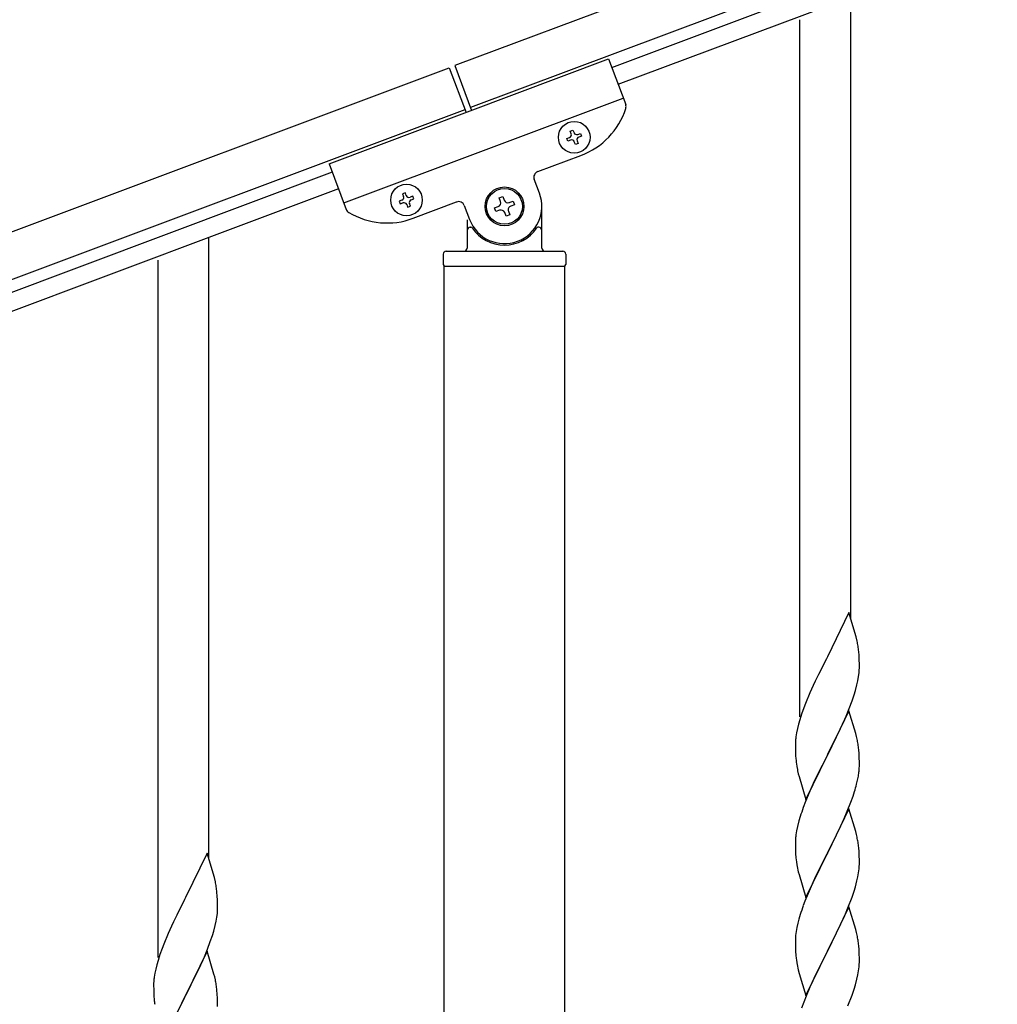
# Model space of a CAD drawing. Units: millimetres. Extents: x 250 to 8280, y 75 to 5795.
# Drawn here: x 6548 to 6876, y 4777 to 5107 of the extents above; entities that cross this region are included whole.
import ezdxf

# ---------------------------------------------------------------- set-up
doc = ezdxf.new("R2010")
doc.units = ezdxf.units.MM
doc.layers.add('YKK_A1', color=4, linetype='Continuous', lineweight=30)

msp = doc.modelspace()

# ---------------------------------------------------------------- linework, layer by layer
at = {"layer": 'YKK_A1', "linetype": 'Continuous', "ltscale": 0.5}
for p, q in [((7474.86, 5384.54), (6694.02, 5091.66)), ((7480.13, 5370.49), (6699.28, 5077.62)), ((6746.57, 5091.08), (7394.48, 5334.1)), ((6748.67, 5085.46), (7396.58, 5328.48)), ((6826.64, 4906.29), (6826.64, 5114.7)), ((6809.64, 4873.38), (6809.64, 5107.05)), ((6651.88, 5058.77), (6745.51, 5093.89)), ((6745.51, 5093.89), (6751.24, 5078.61)), ((5894.04, 4791.61), (6692.14, 5090.96)), ((6692.14, 5090.96), (6697.76, 5075.98)), ((6694.02, 5091.66), (6699.63, 5076.68)), ((6656.8, 5045.66), (6750.43, 5080.78)), ((5899.3, 4777.56), (6697.41, 5076.91)), ((6732.69, 5069.75), (6733.59, 5070.09)), ((6733.03, 5068.85), (6732.69, 5069.75)), ((6733.59, 5070.09), (6733.93, 5069.19)), ((6735.17, 5068.62), (6736.07, 5068.96)), ((6736.07, 5068.96), (6736.4, 5068.06)), ((6731.57, 5067.28), (6732.47, 5067.61)), ((6731.91, 5066.38), (6731.57, 5067.28)), ((6732.81, 5066.71), (6731.91, 5066.38)), ((6734.38, 5065.25), (6734.04, 5066.15)), ((6735.28, 5065.59), (6734.38, 5065.25)), ((6734.94, 5066.49), (6735.28, 5065.59)), ((6736.4, 5068.06), (6735.5, 5067.73)), ((6721.76, 5056.14), (6736.27, 5061.58)), ((6652.94, 5055.96), (5946.59, 4791.02)), ((6651.88, 5058.77), (6657.61, 5043.49)), ((6722.34, 5048.88), (6720.59, 5053.57)), ((6655.04, 5050.34), (5948.7, 4785.41)), ((6676.29, 5046.54), (6675.39, 5046.2)), ((6675.39, 5046.2), (6675.73, 5045.31)), ((6677.42, 5049.01), (6676.52, 5048.68)), ((6676.52, 5048.68), (6676.85, 5047.78)), ((6677.75, 5048.12), (6677.42, 5049.01)), ((6679.89, 5047.89), (6678.99, 5047.55)), ((6679.33, 5046.65), (6680.22, 5046.99)), ((6680.22, 5046.99), (6679.89, 5047.89)), ((6680.09, 5040.51), (6694.6, 5045.96)), ((6708.86, 5047.35), (6710.1, 5047.82)), ((6709.33, 5046.12), (6708.86, 5047.35)), ((6710.1, 5047.82), (6710.56, 5046.58)), ((6712.26, 5045.81), (6713.5, 5046.27)), ((6713.5, 5046.27), (6713.96, 5045.03)), ((6675.73, 5045.31), (6676.63, 5045.64)), ((6677.87, 5045.08), (6678.2, 5044.18)), ((6678.2, 5044.18), (6679.1, 5044.52)), ((6679.1, 5044.52), (6678.76, 5045.42)), ((6697.18, 5044.79), (6698.94, 5040.1)), ((6707.32, 5043.95), (6708.55, 5044.42)), ((6707.78, 5042.72), (6707.32, 5043.95)), ((6709.02, 5043.18), (6707.78, 5042.72)), ((6711.95, 5042.87), (6712.42, 5041.64)), ((6713.96, 5045.03), (6712.72, 5044.57)), ((6723.14, 5030.49), (6723.14, 5044.49)), ((6698.14, 5039.94), (6698.14, 5030.49)), ((6711.18, 5041.17), (6710.72, 5042.41)), ((6712.42, 5041.64), (6711.18, 5041.17)), ((6699.14, 5037.49), (6699.41, 5037.49)), ((6722.14, 5037.49), (6721.86, 5037.49)), ((6611.64, 4825.65), (6611.64, 5034.06)), ((6691.14, 5029.49), (6730.14, 5029.49)), ((6594.64, 4792.74), (6594.64, 5026.41)), ((6690.14, 5028.49), (6690.14, 5024.99)), ((6731.14, 5028.49), (6731.14, 5024.99)), ((6690.39, 5024.49), (6730.89, 5024.49)), ((6690.39, 4236.91), (6690.39, 5024.49)), ((6690.64, 5024.49), (6730.64, 5024.49)), ((6730.89, 4236.12), (6730.89, 5024.49)), ((6826.04, 4908.33), (6818.81, 4893.48)), ((6828.43, 4900.21), (6826.04, 4908.33)), ((6828.77, 4898.79), (6828.43, 4900.21)), ((6829.42, 4893.93), (6829.31, 4895.34)), ((6829.48, 4892.68), (6829.42, 4893.93)), ((6818.47, 4892.81), (6815.86, 4887.61)), ((6818.81, 4893.48), (6818.47, 4892.81)), ((6829.53, 4890.96), (6829.48, 4892.68)), ((6829.53, 4889.81), (6829.53, 4890.96)), ((6815.86, 4887.61), (6814.76, 4885.31)), ((6829.29, 4886.89), (6829.45, 4888.18)), ((6829.45, 4888.18), (6829.51, 4889.01)), ((6829.51, 4889.01), (6829.53, 4889.81)), ((6814.76, 4885.31), (6814.09, 4883.88)), ((6828.22, 4882.21), (6828.74, 4884.14)), ((6828.74, 4884.14), (6829.05, 4885.53)), ((6829.05, 4885.53), (6829.29, 4886.89)), ((6812.98, 4881.42), (6811.51, 4877.89)), ((6814.09, 4883.88), (6812.98, 4881.42)), ((6827.08, 4878.73), (6827.76, 4880.73)), ((6827.76, 4880.73), (6828.22, 4882.21)), ((6811.51, 4877.89), (6810.92, 4876.37)), ((6826.12, 4876.2), (6827.08, 4878.73)), ((6810.2, 4874.35), (6809.56, 4872.36)), ((6810.92, 4876.37), (6810.2, 4874.35)), ((6826.04, 4875.46), (6818.81, 4860.6)), ((6825.08, 4873.67), (6826.12, 4876.2)), ((6828.3, 4867.82), (6826.04, 4875.46)), ((6809.14, 4870.9), (6808.78, 4869.48)), ((6809.56, 4872.36), (6809.14, 4870.9)), ((6823.09, 4869.25), (6824.64, 4872.67)), ((6824.64, 4872.67), (6825.08, 4873.67)), ((6808.49, 4868.09), (6808.27, 4866.76)), ((6808.78, 4869.48), (6808.49, 4868.09)), ((6820.7, 4864.32), (6823.09, 4869.25)), ((6828.55, 4866.86), (6828.3, 4867.82)), ((6808.1, 4864.67), (6808.09, 4864.27)), ((6808.09, 4864.27), (6808.11, 4862.41)), ((6808.14, 4865.48), (6808.1, 4864.67)), ((6818.98, 4860.94), (6820.7, 4864.32)), ((6828.77, 4865.92), (6828.55, 4866.86)), ((6808.11, 4862.41), (6808.14, 4861.4)), ((6808.14, 4861.4), (6808.19, 4860.46)), ((6818.81, 4860.6), (6818.98, 4860.94)), ((6829.42, 4861.06), (6829.31, 4862.47)), ((6829.48, 4859.81), (6829.42, 4861.06)), ((6808.19, 4860.46), (6808.27, 4859.29)), ((6808.44, 4857.7), (6808.58, 4856.71)), ((6811.59, 4845.75), (6818.81, 4860.6)), ((6818.47, 4859.93), (6815.65, 4854.29)), ((6818.81, 4860.6), (6818.47, 4859.93)), ((6829.53, 4858.08), (6829.48, 4859.81)), ((6829.53, 4856.94), (6829.53, 4858.08)), ((6808.58, 4856.71), (6808.76, 4855.76)), ((6808.76, 4855.76), (6808.86, 4855.29)), ((6808.86, 4855.29), (6809.07, 4854.35)), ((6809.07, 4854.35), (6809.32, 4853.39)), ((6829.22, 4853.57), (6829.41, 4854.88)), ((6829.51, 4856.14), (6829.53, 4856.94)), ((6809.32, 4853.39), (6811.59, 4845.75)), ((6815.65, 4854.29), (6814.09, 4851.01)), ((6828.62, 4850.79), (6828.95, 4852.2)), ((6828.95, 4852.2), (6829.22, 4853.57)), ((6812.98, 4848.54), (6811.51, 4845.02)), ((6814.09, 4851.01), (6812.98, 4848.54)), ((6827.43, 4846.86), (6827.92, 4848.36)), ((6811.51, 4845.02), (6810.74, 4842.99)), ((6825.5, 4841.81), (6826.7, 4844.85)), ((6826.7, 4844.85), (6827.43, 4846.86)), ((6826.04, 4842.6), (6818.81, 4827.73)), ((6824.43, 4839.3), (6825.5, 4841.81)), ((6828.3, 4834.95), (6826.04, 4842.6)), ((6809.27, 4838.51), (6808.78, 4836.6)), ((6809.71, 4839.98), (6809.27, 4838.51)), ((6823.32, 4836.85), (6824.43, 4839.3)), ((6808.49, 4835.22), (6808.27, 4833.89)), ((6808.78, 4836.6), (6808.49, 4835.22)), ((6822.2, 4834.51), (6823.32, 4836.85)), ((6828.55, 4833.99), (6828.3, 4834.95)), ((6808.1, 4831.8), (6808.09, 4831.4)), ((6808.09, 4831.4), (6808.11, 4829.54)), ((6808.14, 4832.61), (6808.1, 4831.8)), ((6818.98, 4828.06), (6820.7, 4831.45)), ((6820.7, 4831.45), (6822.2, 4834.51)), ((6828.77, 4833.06), (6828.55, 4833.99)), ((6808.11, 4829.54), (6808.14, 4828.53)), ((6808.14, 4828.53), (6808.19, 4827.59)), ((6818.81, 4827.73), (6818.98, 4828.06)), ((6829.42, 4828.19), (6829.31, 4829.6)), ((6829.48, 4826.94), (6829.42, 4828.19)), ((6611.04, 4827.69), (6603.81, 4812.83)), ((6613.43, 4819.56), (6611.04, 4827.69)), ((6808.19, 4827.59), (6808.29, 4826.15)), ((6808.29, 4826.15), (6808.44, 4824.83)), ((6808.44, 4824.83), (6808.58, 4823.84)), ((6811.59, 4812.88), (6818.81, 4827.73)), ((6818.65, 4827.4), (6815.86, 4821.87)), ((6818.81, 4827.73), (6818.65, 4827.4)), ((6829.53, 4825.22), (6829.48, 4826.94)), ((6829.53, 4824.07), (6829.53, 4825.22)), ((6809.07, 4821.48), (6809.32, 4820.52)), ((6815.86, 4821.87), (6814.54, 4819.1)), ((6829.29, 4821.15), (6829.45, 4822.44)), ((6829.45, 4822.44), (6829.51, 4823.27)), ((6829.51, 4823.27), (6829.53, 4824.07)), ((6613.77, 4818.15), (6613.43, 4819.56)), ((6809.32, 4820.52), (6811.59, 4812.88)), ((6814.09, 4818.14), (6812.34, 4814.17)), ((6814.54, 4819.1), (6814.09, 4818.14)), ((6828.22, 4816.47), (6828.74, 4818.4)), ((6828.74, 4818.4), (6829.05, 4819.79)), ((6829.05, 4819.79), (6829.29, 4821.15)), ((6827.08, 4812.99), (6827.76, 4814.99)), ((6827.76, 4814.99), (6828.22, 4816.47)), ((6603.47, 4812.16), (6600.86, 4806.97)), ((6603.81, 4812.83), (6603.47, 4812.16)), ((6614.42, 4813.28), (6614.31, 4814.69)), ((6614.48, 4812.04), (6614.42, 4813.28)), ((6614.53, 4810.31), (6614.48, 4812.04)), ((6811.31, 4811.64), (6810.74, 4810.12)), ((6812.34, 4814.17), (6811.31, 4811.64)), ((6825.71, 4809.44), (6827.08, 4812.99)), ((6614.45, 4807.54), (6614.51, 4808.37)), ((6614.51, 4808.37), (6614.53, 4809.16)), ((6614.53, 4809.16), (6614.53, 4810.31)), ((6826.04, 4809.72), (6818.81, 4794.87)), ((6824.86, 4807.43), (6825.71, 4809.44)), ((6828.3, 4802.08), (6826.04, 4809.72)), ((6600.86, 4806.97), (6599.76, 4804.67)), ((6613.74, 4803.49), (6614.05, 4804.89)), ((6614.05, 4804.89), (6614.29, 4806.24)), ((6614.29, 4806.24), (6614.45, 4807.54)), ((6809.27, 4805.65), (6808.89, 4804.21)), ((6809.71, 4807.12), (6809.27, 4805.65)), ((6823.32, 4803.99), (6824.86, 4807.43)), ((6599.09, 4803.23), (6597.98, 4800.77)), ((6599.76, 4804.67), (6599.09, 4803.23)), ((6612.76, 4800.09), (6613.22, 4801.57)), ((6613.22, 4801.57), (6613.74, 4803.49)), ((6808.58, 4802.81), (6808.34, 4801.46)), ((6808.89, 4804.21), (6808.58, 4802.81)), ((6820.7, 4798.58), (6822.2, 4801.64)), ((6822.2, 4801.64), (6823.32, 4803.99)), ((6828.55, 4801.12), (6828.3, 4802.08)), ((6597.98, 4800.77), (6596.51, 4797.24)), ((6612.08, 4798.08), (6612.76, 4800.09)), ((6808.12, 4799.33), (6808.09, 4798.53)), ((6808.09, 4798.53), (6808.11, 4796.67)), ((6808.18, 4800.16), (6808.12, 4799.33)), ((6808.34, 4801.46), (6808.18, 4800.16)), ((6818.98, 4795.2), (6820.7, 4798.58)), ((6828.77, 4800.18), (6828.55, 4801.12)), ((6595.92, 4795.72), (6595.2, 4793.7)), ((6596.51, 4797.24), (6595.92, 4795.72)), ((6610.08, 4793.02), (6611.12, 4795.55)), ((6611.12, 4795.55), (6612.08, 4798.08)), ((6808.11, 4796.67), (6808.14, 4795.66)), ((6808.14, 4795.66), (6808.19, 4794.72)), ((6818.81, 4794.87), (6818.98, 4795.2)), ((6829.42, 4795.32), (6829.31, 4796.73)), ((6829.48, 4794.07), (6829.42, 4795.32)), ((6594.56, 4791.72), (6594.14, 4790.26)), ((6595.2, 4793.7), (6594.56, 4791.72)), ((6611.04, 4794.82), (6603.81, 4779.96)), ((6608.09, 4788.6), (6609.64, 4792.02)), ((6609.64, 4792.02), (6610.08, 4793.02)), ((6613.3, 4787.17), (6611.04, 4794.82)), ((6808.19, 4794.72), (6808.27, 4793.56)), ((6808.44, 4791.96), (6808.58, 4790.98)), ((6811.59, 4780.01), (6818.81, 4794.87)), ((6818.47, 4794.19), (6815.65, 4788.55)), ((6818.81, 4794.87), (6818.47, 4794.19)), ((6829.53, 4792.35), (6829.48, 4794.07)), ((6829.53, 4791.2), (6829.53, 4792.35)), ((6593.78, 4788.83), (6593.49, 4787.45)), ((6594.14, 4790.26), (6593.78, 4788.83)), ((6605.7, 4783.68), (6608.09, 4788.6)), ((6809.07, 4788.61), (6809.39, 4787.41)), ((6815.65, 4788.55), (6814.31, 4785.75)), ((6829.29, 4788.28), (6829.45, 4789.57)), ((6829.45, 4789.57), (6829.51, 4790.4)), ((6829.51, 4790.4), (6829.53, 4791.2)), ((6593.49, 4787.45), (6593.27, 4786.11)), ((6613.55, 4786.22), (6613.3, 4787.17)), ((6613.77, 4785.28), (6613.55, 4786.22)), ((6809.39, 4787.41), (6811.59, 4780.01)), ((6814.31, 4785.75), (6812.98, 4782.81)), ((6828.22, 4783.6), (6828.74, 4785.53)), ((6828.74, 4785.53), (6829.05, 4786.92)), ((6829.05, 4786.92), (6829.29, 4788.28)), ((6593.1, 4784.02), (6593.09, 4783.63)), ((6593.09, 4783.63), (6593.11, 4781.77)), ((6593.14, 4784.84), (6593.1, 4784.02)), ((6593.11, 4781.77), (6593.14, 4780.76)), ((6603.98, 4780.29), (6605.7, 4783.68)), ((6614.42, 4780.41), (6614.31, 4781.82)), ((6812.98, 4782.81), (6811.71, 4779.79)), ((6827.08, 4780.12), (6827.76, 4782.12)), ((6827.76, 4782.12), (6828.22, 4783.6)), ((6593.14, 4780.76), (6593.19, 4779.81)), ((6593.19, 4779.81), (6593.27, 4778.65)), ((6596.59, 4765.1), (6603.81, 4779.96)), ((6603.47, 4779.29), (6600.65, 4773.65)), ((6603.81, 4779.96), (6603.47, 4779.29)), ((6603.81, 4779.96), (6603.98, 4780.29)), ((6614.48, 4779.17), (6614.42, 4780.41)), ((6614.53, 4777.44), (6614.48, 4779.17)), ((6811.71, 4779.79), (6810.92, 4777.76)), ((6825.71, 4776.58), (6827.08, 4780.12)), ((6614.53, 4776.29), (6614.53, 4777.44)), ((6810.92, 4777.76), (6810.2, 4775.74))]:
    msp.add_line(p, q, dxfattribs=at)
for centre, radius in [((6733.99, 5067.67), 5.3), ((6677.81, 5046.6), 5.3), ((6710.64, 5044.49), 6.5), ((6710.64, 5044.49), 6)]:
    msp.add_circle(centre, radius, dxfattribs=at)
for centre, radius, start, end in [((6727.49, 5084.99), 25, 290.56, 342.06), ((6749.37, 5077.91), 2, 342.06, 20.56), ((6732.13, 5068.51), 0.96, 290.56, 20.56), ((6734.83, 5069.52), 0.96, 200.56, 290.56), ((6733.14, 5065.82), 0.96, 20.56, 110.56), ((6735.84, 5066.83), 0.96, 110.56, 200.56), ((6722.46, 5054.27), 2, 110.56, 200.56), ((6675.95, 5047.44), 0.96, 290.56, 20.56), ((6678.65, 5048.45), 0.96, 200.56, 290.56), ((6679.66, 5045.76), 0.96, 110.56, 200.56), ((6695.31, 5044.08), 2, 20.56, 110.56), ((6710.64, 5044.49), 12.5, 200.56, 20.56), ((6708.09, 5045.65), 1.32, 290.56, 20.56), ((6711.8, 5047.04), 1.32, 200.56, 290.56), ((6659.49, 5044.19), 2, 200.56, 239.06), ((6671.31, 5063.92), 25, 239.06, 290.56), ((6676.97, 5044.74), 0.96, 20.56, 110.56), ((6709.48, 5041.94), 1.32, 20.56, 110.56), ((6713.19, 5043.34), 1.32, 110.56, 200.56), ((6699.14, 5036.49), 1, 90, 180), ((6699.41, 5036.99), 0.5, 33.749, 90), ((6710.64, 5044.49), 13, 213.749, 326.251), ((6721.86, 5036.99), 0.5, 90, 146.251), ((6722.14, 5036.49), 1, 0, 90), ((6691.14, 5028.49), 1, 90, 180), ((6697.14, 5030.49), 1, 270, 0), ((6724.14, 5030.49), 1, 180, 270), ((6730.14, 5028.49), 1, 0, 90), ((6690.64, 5024.99), 0.5, 180, 270), ((6730.64, 5024.99), 0.5, 270, 0), ((6787.31, 4890.08), 42.37, 9.5672, 11.859), ((6784.45, 4890.48), 45.12, 6.176, 8.4678), ((6840.08, 4862.87), 32.04, 173.0323, 175.3241), ((6787.31, 4857.21), 42.37, 9.5672, 11.859), ((6784.45, 4857.61), 45.12, 6.176, 8.4678), ((6848.1, 4862.75), 39.98, 184.9569, 187.2487), ((6798.09, 4858.13), 31.49, 354.0716, 356.3633), ((6767.52, 4867.07), 63.23, 342.7842, 345.076), ((6885.34, 4815.74), 79.42, 159.9344, 162.2261), ((6840.08, 4830), 32.04, 173.0323, 175.3241), ((6787.18, 4824.35), 42.49, 9.5359, 11.8277), ((6784.58, 4824.74), 45, 6.1963, 8.4881), ((6867.95, 4834.91), 60.39, 190.5595, 192.8513), ((6572.31, 4809.44), 42.37, 9.5672, 11.859), ((6569.45, 4809.84), 45.12, 6.176, 8.4678), ((6885.34, 4782.87), 79.42, 159.9344, 162.2261), ((6787.31, 4791.47), 42.37, 9.5672, 11.859), ((6784.45, 4791.87), 45.12, 6.176, 8.4678), ((6848.22, 4797.01), 40.1, 184.9379, 187.2297), ((6867.95, 4802.04), 60.39, 190.5595, 192.8513), ((6625.08, 4782.23), 32.04, 173.0323, 175.3241), ((6572.31, 4776.57), 42.37, 9.5672, 11.859), ((6569.45, 4776.97), 45.12, 6.176, 8.4678), ((6633.1, 4782.1), 39.98, 184.9569, 187.2487)]:
    msp.add_arc(centre, radius, start, end, dxfattribs=at)

doc.saveas('drawing.dxf')
